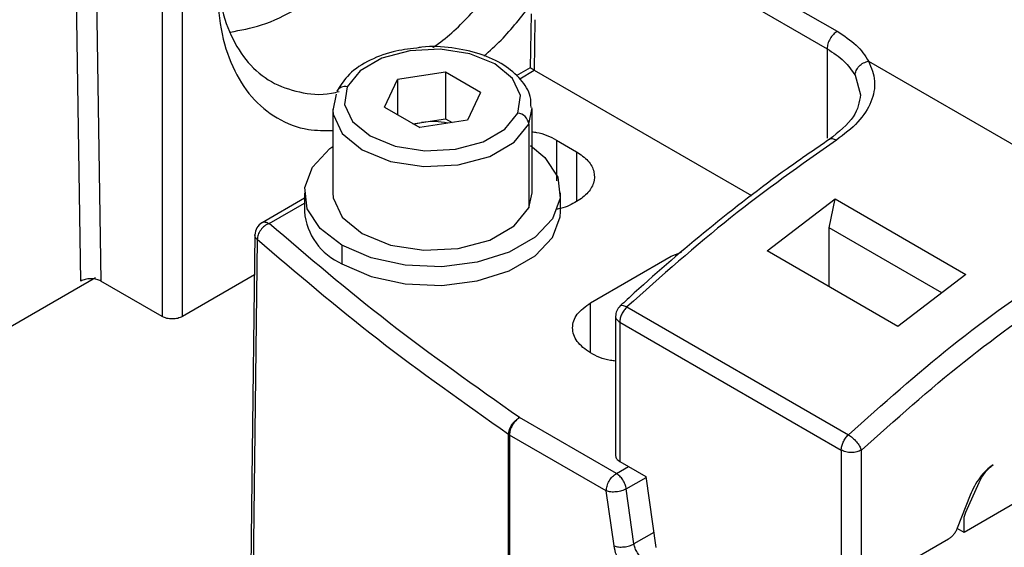
# Model space of a CAD drawing. Extents: x 0.8 to 30.3, y 3.5 to 20.5.
# Drawn here: x 16.1 to 16.2, y 19.8 to 19.8 of the extents above; entities that cross this region are included whole.
import ezdxf

# ---------------------------------------------------------------- set-up
doc = ezdxf.new("R2010")
doc.units = 0
doc.header["$MEASUREMENT"] = 0
doc.layers.get('0').update_dxf_attribs({"linetype": 'CONTINUOUS'})

msp = doc.modelspace()

# ---------------------------------------------------------------- linework, layer by layer
at = {"color": 7, "linetype": 'Continuous'}
for p, q in [((16.20137378605125, 19.83580225539299), (16.21946903832552, 19.82535608860796)), ((16.11487522773349, 19.79082042339769), (16.11422450700114, 19.83424537403248)), ((16.11700817996686, 19.83427354878361), (16.11765932473068, 19.79082030099429)), ((16.19998184356859, 19.8333913402989), (16.21807709584257, 19.82294517351405)), ((16.12613929486398, 19.82900226835586), (16.12613929486398, 19.78592491843748)), ((16.12892317982928, 19.78592491843748), (16.12892317982928, 19.82900226835586)), ((16.17713458377332, 19.82778933775996), (16.177020466407, 19.82030562980957)), ((16.17760407151385, 19.81994898676199), (16.17771081685675, 19.82695976412101)), ((16.21807709584241, 19.82294517351414), (16.21807709584241, 19.81058252771895)), ((16.17702182331914, 19.82030652129719), (16.1750954611764, 19.81919445610317)), ((16.17556159340891, 19.81879794132972), (16.17757998706703, 19.8199631351867)), ((16.17757998706703, 19.8199631351867), (16.17760407151385, 19.81994898676199)), ((16.20765916965971, 19.80259854791686), (16.17760407151385, 19.81994898676199)), ((16.22381622172517, 19.82123941046603), (16.26801566898833, 19.79572361268004)), ((16.15688229635703, 19.81484649122602), (16.15865897478614, 19.8186742863992)), ((16.16528962895224, 19.81969994102465), (16.15865897478614, 19.8186742863992)), ((16.15865897478614, 19.8186742863992), (16.15865897478614, 19.81382083660058)), ((16.17014360468926, 19.81689780047691), (16.16528962895224, 19.81969994102465)), ((16.16528962895224, 19.81969994102465), (16.16528962895224, 19.81327048581295)), ((16.2219412588651, 19.81928590387312), (16.22268360819212, 19.81657172038959)), ((16.15020294897979, 19.8166450961098), (16.14973710142442, 19.81440246199491)), ((16.17014360468926, 19.81689780047691), (16.16836692626016, 19.81307000530373)), ((16.14973342296409, 19.81458625480913), (16.14973342296409, 19.80301323542807)), ((16.15688229635703, 19.81484649122602), (16.16173627209405, 19.81204435067828)), ((16.1768229520665, 19.81252741350846), (16.17728879962187, 19.81477004762335)), ((16.1772924780822, 19.80301323542807), (16.1772924780822, 19.81458625480913)), ((16.16197430186919, 19.81275765850023), (16.16528962895224, 19.81327048581295)), ((16.16528962895224, 19.81327048581295), (16.16621382953689, 19.81273695617193)), ((16.1608120715094, 19.8125778803193), (16.16197430186919, 19.81275765850023)), ((16.16836692626016, 19.81307000530373), (16.16173627209405, 19.81204435067828)), ((16.1768229520665, 19.81252741350846), (16.1768229520665, 19.8009543941274)), ((16.18063384305975, 19.8103251342247), (16.18341772802505, 19.80871803164238)), ((16.18063384305975, 19.8103251342247), (16.18063384305975, 19.80468685299653)), ((16.18341772802505, 19.80871803164238), (16.18341772802505, 19.80185203636895)), ((16.14579641509008, 19.8022804768217), (16.13993445853837, 19.79889644133562)), ((16.14579641509008, 19.80301323542807), (16.14579641509008, 19.80044145334339)), ((16.1768229520665, 19.8009543941274), (16.1772924780822, 19.80301323542807)), ((16.18122948595622, 19.80044145334339), (16.18122948595622, 19.80301323542807)), ((16.1409186305193, 19.7987989845433), (16.14579641509008, 19.80161486963821)), ((16.20977602596077, 19.79499053182806), (16.21917046010607, 19.80218332342432)), ((16.21835424782535, 19.79819455748025), (16.21917046010607, 19.80218332342432)), ((16.21917046010607, 19.80218332342432), (16.23726571238053, 19.79173715663919)), ((16.23394465337573, 19.78919440792959), (16.21835424782535, 19.79819455748025)), ((16.21835424782535, 19.79003842975409), (16.21835424782535, 19.79819455748025)), ((16.13927044576836, 19.79657026637559), (16.13836651976579, 19.72182630653829)), ((16.15098546817929, 19.79578127380759), (16.15098546817929, 19.79320949172291)), ((16.18536644750076, 19.78782569807212), (16.19650198736197, 19.79425410840143)), ((16.19650198736197, 19.79425410840143), (16.19795800194105, 19.7948157388228)), ((16.22787127823523, 19.78454436504292), (16.20977602596077, 19.79499053182806)), ((16.13888523395796, 19.7916758898731), (16.12892317982928, 19.78592491843748)), ((16.23726571238053, 19.79173715663919), (16.22787127823523, 19.78454436504292)), ((16.06879166540155, 19.7635627827812), (16.1169032629119, 19.79133701683272)), ((16.12613929486398, 19.78592491843748), (16.11765932473067, 19.79082030099429)), ((16.18536644750076, 19.7809151569681), (16.18536644750076, 19.78782569807212)), ((16.18882651924609, 19.78594680259142), (16.18882651924609, 19.76669235135862)), ((16.19039290646589, 19.78725349559273), (16.22101564108669, 19.76957536718568)), ((16.18940308070045, 19.78514325130025), (16.2200258153287, 19.76746512288891)), ((16.18940308070045, 19.78514325130025), (16.18940308070045, 19.76588880006745)), ((16.18893107351796, 19.76423270867101), (16.17554181527052, 19.7719621629312)), ((16.17414987278787, 19.7695512478371), (16.17403849740143, 19.76962115680696)), ((16.17403849740139, 19.73097024691289), (16.17403849740139, 19.76962115680693)), ((16.18753913103531, 19.76182179357692), (16.17414987278787, 19.7695512478371)), ((16.17414987278787, 19.7695512478371), (16.17414987278787, 19.73159551531931)), ((16.2200258153287, 19.76746512288861), (16.2200258153287, 19.74821067165611)), ((16.22280970028406, 19.74821067166184), (16.22280970028406, 19.76746512289406)), ((16.18940308070045, 19.76588880006745), (16.19302213115534, 19.76379956671042)), ((16.18893107351795, 19.76423270867101), (16.19060144974677, 19.76519699634247)), ((16.25148371542667, 19.76444235549924), (16.2370075136071, 19.75608542207113)), ((16.19030186926662, 19.76211311712181), (16.19303719896701, 19.76369218934635)), ((16.19302213115534, 19.76379956671042), (16.19439657844094, 19.75400487788516)), ((16.23725924355956, 19.75889619814521), (16.23910023318949, 19.76299508850191)), ((16.18860611847732, 19.75421814803557), (16.18753913103531, 19.76182179357692)), ((16.19136885670863, 19.75450947158047), (16.19030186926662, 19.76211311712181)), ((16.23784535689984, 19.76123045373716), (16.23607735249232, 19.75667360615135)), ((16.2370075136071, 19.75608542207113), (16.2370075136071, 19.75782893153488)), ((16.19410418640902, 19.756088543805), (16.19136885670864, 19.75450947158046)), ((16.2370075136071, 19.75608542207113), (16.23605809561968, 19.7566335094089)), ((16.23487189494173, 19.7551740284185), (16.22280970028406, 19.74821067166184))]:
    msp.add_line(p, q, dxfattribs=at)
at = {"color": 7, "linetype": 'Continuous', "flags": 128}
for points in [[(16.17530180903297, 19.81404860069945), (16.17567123227151, 19.81648621361489), (16.17457418729407, 19.8188497608954), (16.17214299391558, 19.82085416385668), (16.16867088993809, 19.82225766191979), (16.16457666234408, 19.82289097250487), (16.16035413540575, 19.82267770900871), (16.15651260818973, 19.82164359415636), (16.15351542557316, 19.81991335746094), (16.15172409201332, 19.81769569100349)], [(16.15172409201332, 19.81769569100349), (16.15135466877478, 19.81525807808804), (16.15245171375222, 19.81289453080754), (16.15488290713071, 19.81089012784625), (16.1583550111082, 19.80948662978315), (16.16244923870221, 19.80885331919806), (16.16667176564054, 19.80906658269423), (16.17051329285657, 19.81010069754657), (16.17351047547313, 19.81183093424199), (16.17530180903297, 19.81404860069945)], [(16.14973710142442, 19.81440246199491), (16.14978585822661, 19.81389295249558), (16.15102445739469, 19.81122443137243), (16.15376935314459, 19.80896139577098), (16.15768947053853, 19.8073768011836), (16.16231198556402, 19.80666177310367), (16.16707935468794, 19.80690255447031), (16.17141656283507, 19.80807010349715), (16.17480047869248, 19.81002359654036), (16.1768229520665, 19.81252741350846)], [(16.16090208669203, 19.81252591566047), (16.16123794271656, 19.81261335951915), (16.16197430186919, 19.81275765850023)], [(16.15098546817929, 19.79578127380759), (16.14796351960561, 19.79811169810609), (16.14620129344885, 19.80083921580784), (16.14584155479186, 19.80374285964984), (16.14691344752118, 19.80658739367663), (16.14933013326267, 19.80914237065846), (16.14973342296409, 19.80944164575738)], [(16.17708102212279, 19.80958983378416), (16.17906238144068, 19.80791477275005), (16.18082460759744, 19.80518725504829), (16.18118434625443, 19.8022836112063), (16.18011245352511, 19.79943907717951), (16.17769576778362, 19.79688410019768), (16.17413007453614, 19.79482566930084), (16.1697042450436, 19.79343054631831), (16.16477683369006, 19.792811755817), (16.15974703003894, 19.79301942852324), (16.15502231886866, 19.79403674002946), (16.15098546817929, 19.79578127380759)], [(16.14973342296409, 19.80301323542807), (16.14978585822661, 19.80231993311452), (16.15102445739469, 19.79965141199137), (16.15376935314459, 19.79738837638992), (16.15768947053853, 19.79580378180254), (16.16231198556402, 19.79508875372261), (16.16707935468794, 19.79532953508926), (16.17141656283507, 19.79649708411609), (16.17480047869248, 19.79845057715931), (16.1768229520665, 19.8009543941274)], [(16.15098546817929, 19.79320949172291), (16.15502231886866, 19.79146495794478), (16.15974703003894, 19.79044764643857), (16.16477683369006, 19.79023997373232), (16.1697042450436, 19.79085876423363), (16.17413007453614, 19.79225388721617), (16.17769576778362, 19.794312318113), (16.18011245352511, 19.79686729509483), (16.18118434625443, 19.79971182912162), (16.18122948595622, 19.80044145334339)], [(16.13895261965349, 19.79726437919618), (16.13854464499147, 19.76342986840159), (16.13805225825888, 19.72250039834544)]]:
    msp.add_lwpolyline(points, dxfattribs=at)
at = {"color": 7, "linetype": 'Continuous'}
for centre, radius, start, end in [((16.15142877173197, 19.81641699681294), 0.001312353954354974, 76.99530077264275, 148.3330863669909), ((16.17512232194619, 19.81234797578871), 0.001710070379064741, 6.023134752033718, 83.97520202522966), ((16.163510285968, 19.80283150903972), 0.01004428644872752, 77.77075817075071, 98.79625114434928), ((16.15451874859345, 19.80122227623568), 0.008757213377164142, 185.1154797670209, 246.2046611906054), ((16.1409186305193, 19.79719162074038), 0.001968503937009151, 120.0551211784631, 179.4595026585955), ((16.1907950231831, 19.78594680259083), 0.001968503937008826, 132.7138962215729, 179.9638576792093)]:
    msp.add_arc(centre, radius, start, end, dxfattribs=at)
for points, knots in [([(16.13553255443864, 19.82525603093875), (16.13696242057273, 19.82550869346606), (16.13997822615254, 19.8260415972404), (16.1448661860585, 19.82838403819301), (16.14988833775552, 19.83183474860382), (16.15472560804454, 19.83632659330256), (16.15918189289154, 19.84164836945812), (16.16308707568481, 19.84760497903945), (16.16629674922582, 19.85396843727078), (16.16866376449989, 19.86048108761906), (16.17018670389335, 19.86694417780134), (16.17037734325539, 19.87092562354577), (16.1704726629364, 19.87291634641798)], [0, 0, 0, 0, 0.09105501446751384, 0.1920489017489018, 0.2930427890302898, 0.3940366763116774, 0.4950305635930633, 0.5960244508744502, 0.6970183381558347, 0.7980122254372234, 0.899006112718612, 1, 1, 1, 1]), ([(16.1635632311845, 19.82311890872431), (16.16382047760495, 19.82329322470514), (16.1657459483704, 19.82459796715576), (16.16920952066732, 19.82802448976993), (16.17360573102789, 19.83329730613827), (16.17642475723287, 19.83727743978393), (16.17751818365673, 19.83945610852102), (16.17755341972837, 19.8395263169283)], [0, 0, 0, 0, 0.04837760879554209, 0.362102886694916, 0.6758281645942849, 0.9895534424936567, 1, 1, 1, 1]), ([(16.1338624534838, 19.8334607529036), (16.13393877257347, 19.83210968374401), (16.13412087479178, 19.82888594650982), (16.13554366555842, 19.82464804522593), (16.13789983539604, 19.82086498573847), (16.14110742174684, 19.8181874584966), (16.14503179873742, 19.81682250060097), (16.14828284344165, 19.81646036041298), (16.15025752277921, 19.8169482575934), (16.1506214447864, 19.81703817422839)], [0, 0, 0, 0, 0.1213080563698152, 0.2894487638553298, 0.4575894713408393, 0.6257301788263523, 0.7938708863118684, 0.9620115937973803, 1, 1, 1, 1]), ([(16.13372538139692, 19.83177452031038), (16.13383099350126, 19.82968923582269), (16.13404221770994, 19.8255186668473), (16.13573172016736, 19.8203054624021), (16.13835212025117, 19.81610376222884), (16.14192524301367, 19.81319873630792), (16.14575897255347, 19.81162047737648), (16.14858105032241, 19.81164882057977), (16.14973342296409, 19.81166039429769)], [0, 0, 0, 0, 0.175741817079427, 0.3514836341588529, 0.5272254512382772, 0.7029672683176992, 0.8787090853971248, 0.9999999999999999, 0.9999999999999999, 0.9999999999999999, 0.9999999999999999]), ([(16.17061508284338, 19.82194521925684), (16.17141655051439, 19.82265523290592), (16.17374990411894, 19.82472233176377), (16.17581251894121, 19.82738791413249), (16.17716666030511, 19.82913791384421)], [0, 0, 0, 0, 0.3434831606564256, 1, 1, 1, 1]), ([(16.16132211555168, 19.82304281660559), (16.16020766259651, 19.82290637529045), (16.1577200976402, 19.82260182530245), (16.15437363928867, 19.82124119240314), (16.15168465258317, 19.81937643151317), (16.15072344556212, 19.81778228724911), (16.15029565843855, 19.81707281012885)], [0, 0, 0, 0, 0.223035119508597, 0.4978355925605962, 0.7765107175536008, 1, 1, 1, 1]), ([(16.17713013380004, 19.81481137374879), (16.17713016424775, 19.815323461037), (16.17713024711174, 19.81671711563909), (16.17577979266717, 19.81879545791368), (16.17344356267465, 19.82080169064762), (16.17015230929794, 19.82232333973532), (16.16624274604748, 19.82313145501057), (16.16313555936837, 19.82335713181146), (16.16156496605157, 19.82308490867603), (16.16132211555168, 19.82304281660559)], [0, 0, 0, 0, 0.09509971565493701, 0.2588155563189978, 0.4274803980783342, 0.6056532175161258, 0.7864912682478605, 0.9669865510814251, 1, 1, 1, 1]), ([(16.17757998706703, 19.8199631351867), (16.17749990629108, 19.82001142863077), (16.17733438068216, 19.82011125036253), (16.17715725119675, 19.82021998937709), (16.17705417538724, 19.82028309918468), (16.17699680310191, 19.82031842893337), (16.17702263997376, 19.82030448495697), (16.17702378179403, 19.82030386872468)], [0, 0, 0, 0, 0.2188395822224983, 0.4523377136335143, 0.7067787336635676, 0.9870415433252372, 1, 1, 1, 1]), ([(16.22381622172467, 19.82123941046575), (16.22417927906401, 19.82032749638148), (16.22490936665572, 19.81849368919603), (16.22430701776516, 19.81559124744009), (16.22255277049162, 19.81275438677787), (16.22042195854516, 19.81111917439083), (16.21935655809866, 19.81030157243859)], [0, 0, 0, 0, 0.2473245041819822, 0.4973554644360709, 0.7486790359361637, 1, 1, 1, 1]), ([(16.22268879739772, 19.81658693231508), (16.22252940123361, 19.81556574354822), (16.222202722323, 19.81347283977129), (16.21966904883122, 19.81143972461804), (16.21837162849987, 19.81039862561914)], [0, 0, 0, 0, 0.4879291528415689, 1, 1, 1, 1]), ([(16.1772924780822, 19.81145274592616), (16.17749324338588, 19.81143322914465), (16.17878651770676, 19.81130750745922), (16.17978790723078, 19.81077498715135), (16.18063384305975, 19.8103251342247)], [0, 0, 0, 0, 0.1552379881348748, 1, 1, 1, 1]), ([(16.21935655808606, 19.81030157243035), (16.21917970059518, 19.81037898106079), (16.21882598561343, 19.81053379832166), (16.21848271944648, 19.81052112522414), (16.21838843538919, 19.81039950700425), (16.21838034118164, 19.81038906618167)], [0, 0, 0, 0, 0.4775751307164907, 0.9551502614330742, 1, 1, 1, 1]), ([(16.21837231345295, 19.81039908590445), (16.21643313357636, 19.80906961173409), (16.21081025914162, 19.80521464891484), (16.20177877459027, 19.79824841201411), (16.19411714978135, 19.79167768286787), (16.1901096971102, 19.78799109457647), (16.18945774794965, 19.78739134497513)], [0, 0, 0, 0, 0.1980561056787021, 0.5742863912223566, 0.9307431297001354, 1, 1, 1, 1]), ([(16.18341772802505, 19.80871803164238), (16.18400010340988, 19.80831225629455), (16.18516485417954, 19.80750070559889), (16.18595187311587, 19.80595699250795), (16.18590463009148, 19.80437086349799), (16.18498105464567, 19.80285658093026), (16.18325707634147, 19.80164052957636), (16.1816967801605, 19.80092054335711), (16.18072608665811, 19.8007783639672), (16.18063384305975, 19.8007648528656)], [0, 0, 0, 0, 0.1637999695946983, 0.3275999391893947, 0.4913999087840932, 0.6551998783787962, 0.8189998479734851, 0.9827998175681864, 1, 1, 1, 1]), ([(16.13993429862591, 19.79889161921258), (16.13993718169604, 19.79889487144587), (16.1400404924721, 19.79901141066598), (16.14038933334962, 19.79902428967569), (16.14074219812942, 19.79887408625411), (16.14091863051931, 19.79879898454331)], [0, 0, 0, 0, 0.01415083742000627, 0.5070754187101301, 1, 1, 1, 1]), ([(16.13927044576839, 19.79657026637561), (16.13922324492746, 19.79661741399984), (16.13908465182262, 19.79675585084756), (16.13896729473728, 19.79697560744744), (16.13895733794675, 19.79714621138655), (16.13895357220768, 19.79721073518233)], [0, 0, 0, 0, 0.2430741098988237, 0.713724478988811, 1, 1, 1, 1]), ([(16.11765932473067, 19.79082030099429), (16.11746557111831, 19.79091058656186), (16.1171676164592, 19.79104942787262), (16.11667018679359, 19.79113697404276), (16.11627030832789, 19.79116124202166), (16.11586741487048, 19.79113742833242), (16.11536935435081, 19.79105058887312), (16.11506897449802, 19.79091067114919), (16.11487522773349, 19.79082042339769)], [0, 0, 0, 0, 0.2394605130320727, 0.3682428144689059, 0.5000233190744358, 0.6287993360767701, 0.7605733974547227, 1, 1, 1, 1]), ([(16.18882651924609, 19.77977391420821), (16.18858617859561, 19.77979702858045), (16.187255421164, 19.77992501201796), (16.18522767584692, 19.78086300317668), (16.1833206175105, 19.78244324650213), (16.18267921434365, 19.78436670224929), (16.18328592459704, 19.78631250962135), (16.18467293986619, 19.78732130192186), (16.18536644750076, 19.78782569807212)], [0, 0, 0, 0, 0.04222113935958918, 0.2337769114876682, 0.4253326836157472, 0.6168884557438341, 0.8084442278719209, 1, 1, 1, 1]), ([(16.1894785622249, 19.78736917443242), (16.18949272896439, 19.78739435138884), (16.18955758487893, 19.78750961252811), (16.1898736141166, 19.78750083203219), (16.19021980901612, 19.78733594107255), (16.19039290646588, 19.78725349559273)], [0, 0, 0, 0, 0.1226078887752539, 0.5613039443876223, 1, 1, 1, 1]), ([(16.18882724755331, 19.78594891629999), (16.18882700375291, 19.78594821180448), (16.18877659995016, 19.78580256293948), (16.18893988619985, 19.78549302072566), (16.18924868253358, 19.78525984110872), (16.18940308070045, 19.78514325130025)], [0, 0, 0, 0, 0.00242433556919791, 0.501212167784536, 1, 1, 1, 1])]:
    msp.add_open_spline(points, degree=3, knots=knots, dxfattribs=at)
for points in [[(16.21946903832502, 19.8253560886082), (16.21928664229695, 19.82522663241646), (16.21892185024082, 19.82496772003297), (16.21846175070047, 19.82433040860735), (16.21813986509666, 19.82361328203645), (16.21809801892716, 19.82316787635491), (16.21807709584241, 19.82294517351414)], [(16.21946903832548, 19.82535608860794), (16.22040667206605, 19.82474497115145), (16.2222819395472, 19.82352273623848), (16.22330479433218, 19.82200051905666), (16.22381622172467, 19.82123941046575)], [(16.21807709584257, 19.82294517351405), (16.21891054805672, 19.822401957997), (16.220577452485, 19.82131552696291), (16.2214866567384, 19.81996244502301), (16.2219412588651, 19.81928590405305)], [(16.2219412588638, 19.8192859040554), (16.22196944250451, 19.81950173132428), (16.22202580978593, 19.81993338586203), (16.22245939347199, 19.82054473703509), (16.22307915295269, 19.82103085433659), (16.2235705321336, 19.82116989175699), (16.22381622172405, 19.82123941046719)], [(16.21935655809883, 19.8103015724385), (16.21445655088516, 19.80686217186786), (16.20465653645784, 19.79998337072659), (16.19514744979654, 19.79149678730402), (16.19039290646589, 19.78725349559273)], [(16.14091863051928, 19.7987989845433), (16.14070265726188, 19.79869340289818), (16.14027071074706, 19.79848223960795), (16.13972591162225, 19.7979051524539), (16.13934477019552, 19.79723015877885), (16.13929522057742, 19.79679023051001), (16.13927044576837, 19.79657026637559)], [(16.17554181527051, 19.77196216293119), (16.16941297444441, 19.77628091020912), (16.15715529279219, 19.78491840476499), (16.14633085127693, 19.7941721246172), (16.1409186305193, 19.7987989845433)], [(16.17403849740139, 19.76962115680693), (16.16788401288981, 19.77395797415716), (16.15557504386667, 19.78263160885761), (16.14470531180114, 19.79192404720293), (16.13927044576836, 19.79657026637559)], [(16.2210156410842, 19.76957536718712), (16.2257701844189, 19.77381865890188), (16.2352792710883, 19.78230524233142), (16.24507928552407, 19.78918404347683), (16.24997929274196, 19.79262344404954)], [(16.22280970028406, 19.76746512289406), (16.22751669819444, 19.77166598164936), (16.23693069401086, 19.78006769915611), (16.2466327083026, 19.78687771219251), (16.25148371544624, 19.79028271870915)], [(16.12892317982928, 19.78592491843748), (16.12871986071646, 19.78583170209146), (16.12831322249082, 19.78564526939942), (16.12753123734663, 19.78556548019221), (16.12674925220243, 19.78564526939942), (16.12634261397679, 19.78583170209146), (16.12613929486398, 19.78592491843748)], [(16.19039290646589, 19.78725349559272), (16.19025486348092, 19.78710912641246), (16.18997877751097, 19.78682038805194), (16.18966064218265, 19.78626493835686), (16.18944431003671, 19.78568093808362), (16.18941682381253, 19.78532248022805), (16.18940308070045, 19.78514325130025)], [(16.17403849740139, 19.76962115680693), (16.17406109463336, 19.76984280880594), (16.17410628909731, 19.77028611280397), (16.17445393017161, 19.77098707298062), (16.17495084428209, 19.7716012763502), (16.17534482494103, 19.77184186740419), (16.1755418152705, 19.77196216293119)], [(16.17554181527051, 19.77196216293119), (16.17535941924244, 19.77183270673945), (16.17499462718629, 19.77157379435597), (16.17453452764592, 19.77093648293035), (16.1742126420421, 19.77021935635944), (16.17417079587261, 19.76977395067788), (16.17414987278787, 19.7695512478371)], [(16.2200258153287, 19.76746512288861), (16.22003955844076, 19.76764435181641), (16.22006704466489, 19.76800280967202), (16.22028337681082, 19.76858680994535), (16.22060151213917, 19.76914225964052), (16.22087759810915, 19.76943099800109), (16.22101564109414, 19.76957536718137)], [(16.2210156410842, 19.76957536718712), (16.22120408155898, 19.76945043055041), (16.22158096250854, 19.76920055727699), (16.22213405122335, 19.76863277573751), (16.22258885447217, 19.76801503437761), (16.22273608501343, 19.7676484267219), (16.22280970028406, 19.76746512289405)], [(16.22280970028406, 19.76746512289406), (16.22260638117227, 19.7673719065484), (16.22219974294868, 19.7671854738571), (16.22141775780861, 19.76710568464904), (16.22063577266755, 19.76718547385387), (16.22022913444165, 19.7673719065435), (16.2200258153287, 19.76746512288832)], [(16.18882651924609, 19.76669235135862), (16.1888533941782, 19.76654187455369), (16.18890714404241, 19.76624092094384), (16.1892377684811, 19.76600617369292), (16.18940308070045, 19.76588880006745)], [(16.18753913103531, 19.76182179357692), (16.18756005412006, 19.76204449641769), (16.18760190028954, 19.76248990209925), (16.18792378589336, 19.76320702867017), (16.18838388543374, 19.76384434009578), (16.18874867748989, 19.76410325247927), (16.18893107351796, 19.76423270867101)], [(16.19030186926662, 19.76211311712181), (16.19025751066217, 19.76231978350547), (16.19016879345327, 19.76273311627278), (16.18984214333157, 19.76335320341593), (16.18941741461568, 19.76389493504552), (16.1890931872172, 19.76412011746251), (16.18893107351796, 19.76423270867101)], [(16.24102130290171, 19.7654480384958), (16.24069765620381, 19.76519574629226), (16.240050362808, 19.76469116188516), (16.23916732662861, 19.76365819707615), (16.23839484516592, 19.76249267174372), (16.2380285196552, 19.76165119307268), (16.23784535689984, 19.76123045373716)], [(16.23910023318949, 19.76299508850191), (16.23922021817316, 19.76323905969727), (16.23946018814049, 19.76372700208798), (16.23992914313322, 19.76439647022581), (16.24045234480357, 19.76499385391806), (16.24083165020233, 19.76529664363656), (16.24102130290171, 19.7654480384958)], [(16.19030186926662, 19.76211311712182), (16.19009886802247, 19.76201552172472), (16.18969286553418, 19.76182033093055), (16.18891577055558, 19.76167317338281), (16.18814077535724, 19.7616566670672), (16.18773967914262, 19.761766751407), (16.18753913103531, 19.76182179357691)], [(16.2370075136071, 19.75782893153488), (16.2370187477823, 19.7580002598614), (16.23704121613271, 19.75834291651446), (16.23718656775061, 19.75871177093495), (16.23725924355956, 19.75889619814521)], [(16.23607735249232, 19.75667360615136), (16.23600862301986, 19.75651767730946), (16.23587116407495, 19.75620581962566), (16.23557487266932, 19.75578118100735), (16.23523654234613, 19.75541635622825), (16.23499344407654, 19.75525480435508), (16.23487189494173, 19.7551740284185)], [(16.18860611847732, 19.75421814803557), (16.18880666658463, 19.75416310586566), (16.18920776279925, 19.75405302152586), (16.18998275799759, 19.75406952784148), (16.19075985297619, 19.75421668538921), (16.19116585546449, 19.75441187618339), (16.19136885670863, 19.75450947158047)], [(16.19134770997466, 19.74997896493718), (16.19102348257617, 19.75020414735417), (16.1903750277792, 19.75065451218816), (16.18952557034743, 19.75173797544733), (16.18887227010403, 19.75297814973363), (16.18869483568622, 19.75380481526825), (16.18860611847732, 19.75421814803557)], [(16.1927396524573, 19.75238988003127), (16.19257753875806, 19.75250247123976), (16.19225331135958, 19.75272765365676), (16.19182858264368, 19.75326938528634), (16.19150193252199, 19.7538894724295), (16.19141321531309, 19.75430280519681), (16.19136885670864, 19.75450947158047)]]:
    msp.add_open_spline(points, degree=3, dxfattribs=at)

doc.saveas('drawing.dxf')
